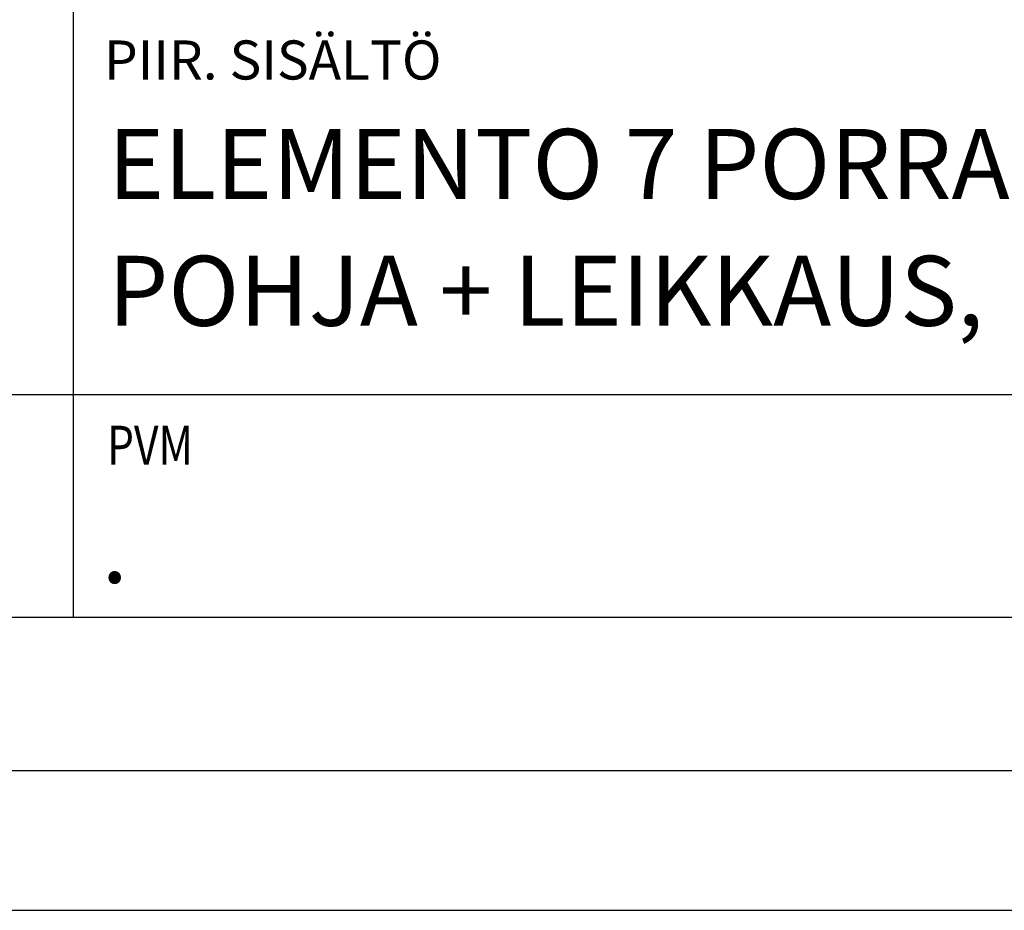
# Model space of a CAD drawing. Units: millimetres. Extents: x 0 to 8400, y 0 to 5940.
# Drawn here: x 6145 to 6848, y 0 to 636 of the extents above; entities that cross this region are included whole.
import ezdxf

# ---------------------------------------------------------------- set-up
doc = ezdxf.new("R2010")
doc.units = ezdxf.units.MM
doc.header["$LTSCALE"] = 20
doc.layers.add('MITAT', color=2, linetype='Continuous', lineweight=25)
doc.layers.add('NIMIÖ RAAMIT', color=6, linetype='Continuous', lineweight=25)
doc.styles.add('ROMANS', font='arial.ttf')

msp = doc.modelspace()

# ---------------------------------------------------------------- linework, layer by layer
at = {"layer": 'Defpoints'}
msp.add_lwpolyline([(0, 0), (8400, 0), (8400, 5940), (0, 5940)], close=True, dxfattribs=at)
at = {"layer": 'NIMIÖ RAAMIT'}
for p, q in [((6182.76, 1037.09), (6182.76, 209.4)), ((4886.23, 368.49), (6182.76, 368.49)), ((6182.76, 368.49), (8155.07, 368.49)), ((4886.23, 209.4), (8155.07, 209.4)), ((4886.23, 209.4), (8155.07, 209.4))]:
    msp.add_line(p, q, dxfattribs=at)
msp.add_lwpolyline([(100, 100), (8300, 100), (8300, 5840), (100, 5840)], close=True, dxfattribs=at)

# ---------------------------------------------------------------- texts
at = {"layer": 'MITAT', "style": 'ROMANS'}
for s, p in [('ELEMENTO 7 PORRASELEMENTTI, TYYPPI 2, ', (6207.6, 508.18)), ('POHJA + LEIKKAUS, H=3000=16x187,5 mm, VK', (6207.6, 417.57)), ('.', (6202.96, 233.86))]:
    msp.add_text(s, height=50, dxfattribs=at).set_placement(p)
at = {"layer": 'NIMIÖ RAAMIT', "style": 'ROMANS'}
msp.add_text('PIIR. SISÄLTÖ', height=27.9, dxfattribs=at).set_placement((6204.78, 593.52))
at = {"layer": 'NIMIÖ RAAMIT', "style": 'ROMANS', "width": 0.8}
msp.add_text('PVM', height=27.9, dxfattribs=at).set_placement((6206.94, 318.27))

doc.saveas('drawing.dxf')
